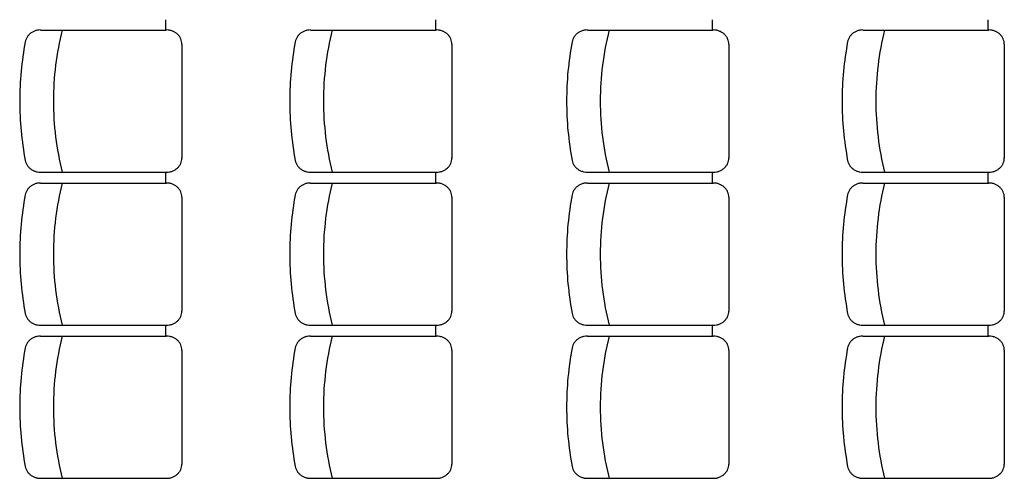
# Model space of a CAD drawing. Units: inches. Extents: x -3540 to 5250, y -1167 to 1842.
# Drawn here: x 1071 to 1394, y 369 to 519 of the extents above; entities that cross this region are included whole.
import ezdxf

# ---------------------------------------------------------------- set-up
doc = ezdxf.new("R2010")
doc.units = ezdxf.units.IN
doc.header["$MEASUREMENT"] = 0
doc.layers.add('MOBILIER', color=14, linetype='Continuous')

msp = doc.modelspace()

# ---------------------------------------------------------------- linework, layer by layer
at = {"layer": 'MOBILIER', "color": 14, "linetype": 'Continuous'}
for p, q in [((1118.97, 515.6), (1118.97, 519)), ((1207.6, 515.6), (1207.6, 519)), ((1298.49, 515.6), (1298.49, 519)), ((1388.92, 515.6), (1388.92, 519)), ((1077.87, 515.6), (1119.17, 515.6)), ((1166.5, 515.6), (1207.8, 515.6)), ((1257.39, 515.6), (1298.69, 515.6)), ((1347.82, 515.6), (1389.12, 515.6)), ((1124.27, 511), (1124.27, 473.6)), ((1212.9, 511), (1212.9, 473.6)), ((1303.79, 511), (1303.79, 473.6)), ((1394.22, 511), (1394.22, 473.6)), ((1077.87, 469), (1119.17, 469)), ((1118.97, 465.4), (1118.97, 468.8)), ((1166.5, 469), (1207.8, 469)), ((1207.6, 465.4), (1207.6, 468.8)), ((1257.39, 469), (1298.69, 469)), ((1298.49, 465.4), (1298.49, 468.8)), ((1347.82, 469), (1389.12, 469)), ((1388.92, 465.4), (1388.92, 468.8)), ((1077.87, 465.4), (1119.17, 465.4)), ((1166.5, 465.4), (1207.8, 465.4)), ((1257.39, 465.4), (1298.69, 465.4)), ((1347.82, 465.4), (1389.12, 465.4)), ((1124.27, 460.8), (1124.27, 423.4)), ((1212.9, 460.8), (1212.9, 423.4)), ((1303.79, 460.8), (1303.79, 423.4)), ((1394.22, 460.8), (1394.22, 423.4)), ((1077.87, 418.8), (1119.17, 418.8)), ((1118.97, 415.2), (1118.97, 418.6)), ((1166.5, 418.8), (1207.8, 418.8)), ((1207.6, 415.2), (1207.6, 418.6)), ((1257.39, 418.8), (1298.69, 418.8)), ((1298.49, 415.2), (1298.49, 418.6)), ((1347.82, 418.8), (1389.12, 418.8)), ((1388.92, 415.2), (1388.92, 418.6)), ((1077.87, 415.2), (1119.17, 415.2)), ((1166.5, 415.2), (1207.8, 415.2)), ((1257.39, 415.2), (1298.69, 415.2)), ((1347.82, 415.2), (1389.12, 415.2)), ((1124.27, 410.6), (1124.27, 373.2)), ((1212.9, 410.6), (1212.9, 373.2)), ((1303.79, 410.6), (1303.79, 373.2)), ((1394.22, 410.6), (1394.22, 373.2)), ((1077.87, 368.6), (1119.17, 368.6)), ((1077.87, 368.6), (1119.17, 368.6)), ((1166.5, 368.6), (1207.8, 368.6)), ((1166.5, 368.6), (1207.8, 368.6)), ((1257.39, 368.6), (1298.69, 368.6)), ((1257.39, 368.6), (1298.69, 368.6)), ((1347.82, 368.6), (1389.12, 368.6)), ((1347.82, 368.6), (1389.12, 368.6))]:
    msp.add_line(p, q, dxfattribs=at)
for centre, radius, start, end in [((1077.48, 510.77), 4.75, 133.3913, 145.0133), ((1077.65, 510.6), 4.99, 122.1404, 133.3927), ((1077.77, 510.41), 5.21, 111.2274, 122.1558), ((1077.83, 510.25), 5.38, 100.5402, 111.2314), ((1077.85, 510.15), 5.48, 89.9928, 100.5596), ((1177.69, 492.28), 95.59, 165.8608, 179.9841), ((1119.23, 510.15), 5.48, 79.6247, 90.0094), ((1119.25, 510.24), 5.39, 69.1327, 79.6356), ((1119.31, 510.4), 5.22, 58.4173, 69.1458), ((1119.42, 510.59), 5, 47.3906, 58.4289), ((1119.58, 510.76), 4.77, 35.9934, 47.3872), ((1166.12, 510.77), 4.75, 133.3913, 145.0133), ((1166.28, 510.6), 4.99, 122.1404, 133.3927), ((1166.4, 510.41), 5.21, 111.2274, 122.1558), ((1166.46, 510.25), 5.38, 100.5402, 111.2314), ((1166.48, 510.15), 5.48, 89.9928, 100.5596), ((1266.33, 492.28), 95.59, 165.8608, 179.9841), ((1207.86, 510.15), 5.48, 79.6247, 90.0094), ((1207.88, 510.24), 5.39, 69.1327, 79.6356), ((1207.94, 510.4), 5.22, 58.4173, 69.1458), ((1208.05, 510.59), 5, 47.3906, 58.4289), ((1208.21, 510.76), 4.77, 35.9934, 47.3872), ((1257.01, 510.77), 4.75, 133.3913, 145.0133), ((1257.17, 510.6), 4.99, 122.1404, 133.3927), ((1257.29, 510.41), 5.21, 111.2274, 122.1558), ((1257.35, 510.25), 5.38, 100.5402, 111.2314), ((1257.37, 510.15), 5.48, 89.9928, 100.5596), ((1357.21, 492.28), 95.59, 165.8608, 179.9841), ((1298.75, 510.15), 5.48, 79.6247, 90.0094), ((1298.77, 510.24), 5.39, 69.1327, 79.6356), ((1298.83, 510.4), 5.22, 58.4173, 69.1458), ((1298.94, 510.59), 5, 47.3906, 58.4289), ((1299.1, 510.76), 4.77, 35.9934, 47.3872), ((1347.44, 510.77), 4.75, 133.3913, 145.0133), ((1347.6, 510.6), 4.99, 122.1404, 133.3927), ((1347.72, 510.41), 5.21, 111.2274, 122.1558), ((1347.78, 510.25), 5.38, 100.5402, 111.2314), ((1347.8, 510.15), 5.48, 89.9928, 100.5596), ((1447.65, 492.28), 95.59, 165.8608, 179.9841), ((1389.18, 510.15), 5.48, 79.6247, 90.0094), ((1389.2, 510.24), 5.39, 69.1327, 79.6356), ((1389.26, 510.4), 5.22, 58.4173, 69.1458), ((1389.37, 510.59), 5, 47.3906, 58.4289), ((1389.53, 510.76), 4.77, 35.9934, 47.3872), ((1175.86, 492.3), 104.82, 169.2941, 179.9929), ((1077.17, 510.95), 4.38, 157.014, 169.2746), ((1077.31, 510.89), 4.54, 145.0184, 156.9981), ((1119.75, 510.88), 4.56, 24.2491, 35.9922), ((1119.89, 510.95), 4.4, 12.2159, 24.2411), ((1119.98, 510.97), 4.31, 0.0107, 12.1941), ((1264.49, 492.3), 104.82, 169.2941, 179.9929), ((1165.8, 510.95), 4.38, 157.014, 169.2746), ((1165.94, 510.89), 4.54, 145.0184, 156.9981), ((1208.38, 510.88), 4.56, 24.2491, 35.9922), ((1208.53, 510.95), 4.4, 12.2159, 24.2411), ((1208.61, 510.97), 4.31, 0.0107, 12.1941), ((1355.38, 492.3), 104.82, 169.2941, 179.9929), ((1256.69, 510.95), 4.38, 157.014, 169.2746), ((1256.83, 510.89), 4.54, 145.0184, 156.9981), ((1299.27, 510.88), 4.56, 24.2491, 35.9922), ((1299.42, 510.95), 4.4, 12.2159, 24.2411), ((1299.5, 510.97), 4.31, 0.0107, 12.1941), ((1445.81, 492.3), 104.82, 169.2941, 179.9929), ((1347.12, 510.95), 4.38, 157.014, 169.2746), ((1347.26, 510.89), 4.54, 145.0184, 156.9981), ((1389.7, 510.88), 4.56, 24.2491, 35.9922), ((1389.85, 510.95), 4.4, 12.2159, 24.2411), ((1389.93, 510.97), 4.31, 0.0107, 12.1941), ((1175.86, 492.32), 104.82, 180.0071, 190.7059), ((1177.69, 492.34), 95.59, 180.0159, 194.1392), ((1264.49, 492.32), 104.82, 180.0071, 190.7059), ((1266.33, 492.34), 95.59, 180.0159, 194.1392), ((1355.38, 492.32), 104.82, 180.0071, 190.7059), ((1357.21, 492.34), 95.59, 180.0159, 194.1392), ((1445.81, 492.32), 104.82, 180.0071, 190.7059), ((1447.65, 492.34), 95.59, 180.0159, 194.1392), ((1077.17, 473.66), 4.38, 190.7254, 202.986), ((1077.31, 473.73), 4.54, 203.0019, 214.9816), ((1119.89, 473.67), 4.4, 335.7589, 347.7841), ((1119.98, 473.65), 4.31, 347.8059, 359.9893), ((1165.8, 473.66), 4.38, 190.7254, 202.986), ((1165.94, 473.73), 4.54, 203.0019, 214.9816), ((1208.53, 473.67), 4.4, 335.7589, 347.7841), ((1208.61, 473.65), 4.31, 347.8059, 359.9893), ((1256.69, 473.66), 4.38, 190.7254, 202.986), ((1256.83, 473.73), 4.54, 203.0019, 214.9816), ((1299.42, 473.67), 4.4, 335.7589, 347.7841), ((1299.5, 473.65), 4.31, 347.8059, 359.9893), ((1347.12, 473.66), 4.38, 190.7254, 202.986), ((1347.26, 473.73), 4.54, 203.0019, 214.9816), ((1389.85, 473.67), 4.4, 335.7589, 347.7841), ((1389.93, 473.65), 4.31, 347.8059, 359.9893), ((1077.48, 473.85), 4.75, 214.9867, 226.6087), ((1077.65, 474.02), 4.99, 226.6073, 237.8596), ((1077.77, 474.21), 5.21, 237.8494, 248.7777), ((1077.83, 474.37), 5.38, 248.7631, 259.4543), ((1077.85, 474.46), 5.48, 259.4404, 270.0072), ((1119.23, 474.46), 5.48, 269.9906, 280.3753), ((1119.25, 474.37), 5.39, 280.3644, 290.8673), ((1119.31, 474.22), 5.22, 290.8542, 301.5827), ((1119.42, 474.03), 5, 301.5759, 312.6142), ((1119.58, 473.86), 4.77, 312.6087, 324.0026), ((1119.75, 473.74), 4.56, 324.0078, 335.7509), ((1166.12, 473.85), 4.75, 214.9867, 226.6087), ((1166.28, 474.02), 4.99, 226.6073, 237.8596), ((1166.4, 474.21), 5.21, 237.8494, 248.7777), ((1166.46, 474.37), 5.38, 248.7631, 259.4543), ((1166.48, 474.46), 5.48, 259.4404, 270.0072), ((1207.86, 474.46), 5.48, 269.9906, 280.3753), ((1207.88, 474.37), 5.39, 280.3644, 290.8673), ((1207.94, 474.22), 5.22, 290.8542, 301.5827), ((1208.05, 474.03), 5, 301.5759, 312.6142), ((1208.21, 473.86), 4.77, 312.6087, 324.0026), ((1208.38, 473.74), 4.56, 324.0078, 335.7509), ((1257.01, 473.85), 4.75, 214.9867, 226.6087), ((1257.17, 474.02), 4.99, 226.6073, 237.8596), ((1257.29, 474.21), 5.21, 237.8494, 248.7777), ((1257.35, 474.37), 5.38, 248.7631, 259.4543), ((1257.37, 474.46), 5.48, 259.4404, 270.0072), ((1298.75, 474.46), 5.48, 269.9906, 280.3753), ((1298.77, 474.37), 5.39, 280.3644, 290.8673), ((1298.83, 474.22), 5.22, 290.8542, 301.5827), ((1298.94, 474.03), 5, 301.5759, 312.6142), ((1299.1, 473.86), 4.77, 312.6087, 324.0026), ((1299.27, 473.74), 4.56, 324.0078, 335.7509), ((1347.44, 473.85), 4.75, 214.9867, 226.6087), ((1347.6, 474.02), 4.99, 226.6073, 237.8596), ((1347.72, 474.21), 5.21, 237.8494, 248.7777), ((1347.78, 474.37), 5.38, 248.7631, 259.4543), ((1347.8, 474.46), 5.48, 259.4404, 270.0072), ((1389.18, 474.46), 5.48, 269.9906, 280.3753), ((1389.2, 474.37), 5.39, 280.3644, 290.8673), ((1389.26, 474.22), 5.22, 290.8542, 301.5827), ((1389.37, 474.03), 5, 301.5759, 312.6142), ((1389.53, 473.86), 4.77, 312.6087, 324.0026), ((1389.7, 473.74), 4.56, 324.0078, 335.7509), ((1077.85, 459.95), 5.48, 89.9928, 100.5595), ((1177.69, 442.08), 95.59, 165.8608, 179.9841), ((1119.23, 459.95), 5.48, 79.6247, 90.0094), ((1166.48, 459.95), 5.48, 89.9928, 100.5595), ((1266.33, 442.08), 95.59, 165.8608, 179.9841), ((1207.86, 459.95), 5.48, 79.6247, 90.0094), ((1257.37, 459.95), 5.48, 89.9928, 100.5595), ((1357.21, 442.08), 95.59, 165.8608, 179.9841), ((1298.75, 459.95), 5.48, 79.6247, 90.0094), ((1347.8, 459.95), 5.48, 89.9928, 100.5595), ((1447.65, 442.08), 95.59, 165.8608, 179.9841), ((1389.18, 459.95), 5.48, 79.6247, 90.0094), ((1077.17, 460.75), 4.38, 157.014, 169.2746), ((1077.31, 460.69), 4.54, 145.0184, 156.9981), ((1077.48, 460.57), 4.75, 133.3913, 145.0133), ((1077.65, 460.4), 4.99, 122.1404, 133.3927), ((1077.77, 460.21), 5.21, 111.2274, 122.1558), ((1077.83, 460.05), 5.38, 100.5402, 111.2314), ((1119.25, 460.04), 5.39, 69.1327, 79.6356), ((1119.31, 460.2), 5.22, 58.4173, 69.1458), ((1119.42, 460.39), 5, 47.3906, 58.4289), ((1119.58, 460.56), 4.77, 35.9934, 47.3872), ((1119.75, 460.68), 4.56, 24.2491, 35.9922), ((1119.89, 460.75), 4.4, 12.2159, 24.2411), ((1165.8, 460.75), 4.38, 157.014, 169.2746), ((1165.94, 460.69), 4.54, 145.0184, 156.9981), ((1166.12, 460.57), 4.75, 133.3913, 145.0133), ((1166.28, 460.4), 4.99, 122.1404, 133.3927), ((1166.4, 460.21), 5.21, 111.2274, 122.1558), ((1166.46, 460.05), 5.38, 100.5402, 111.2314), ((1207.88, 460.04), 5.39, 69.1327, 79.6356), ((1207.94, 460.2), 5.22, 58.4173, 69.1458), ((1208.05, 460.39), 5, 47.3906, 58.4289), ((1208.21, 460.56), 4.77, 35.9934, 47.3872), ((1208.38, 460.68), 4.56, 24.2491, 35.9922), ((1208.53, 460.75), 4.4, 12.2159, 24.2411), ((1256.69, 460.75), 4.38, 157.014, 169.2746), ((1256.83, 460.69), 4.54, 145.0184, 156.9981), ((1257.01, 460.57), 4.75, 133.3913, 145.0133), ((1257.17, 460.4), 4.99, 122.1404, 133.3927), ((1257.29, 460.21), 5.21, 111.2274, 122.1558), ((1257.35, 460.05), 5.38, 100.5402, 111.2314), ((1298.77, 460.04), 5.39, 69.1327, 79.6356), ((1298.83, 460.2), 5.22, 58.4173, 69.1458), ((1298.94, 460.39), 5, 47.3906, 58.4289), ((1299.1, 460.56), 4.77, 35.9934, 47.3872), ((1299.27, 460.68), 4.56, 24.2491, 35.9922), ((1299.42, 460.75), 4.4, 12.2159, 24.2411), ((1347.12, 460.75), 4.38, 157.014, 169.2746), ((1347.26, 460.69), 4.54, 145.0184, 156.9981), ((1347.44, 460.57), 4.75, 133.3913, 145.0133), ((1347.6, 460.4), 4.99, 122.1404, 133.3927), ((1347.72, 460.21), 5.21, 111.2274, 122.1558), ((1347.78, 460.05), 5.38, 100.5402, 111.2314), ((1389.2, 460.04), 5.39, 69.1327, 79.6356), ((1389.26, 460.2), 5.22, 58.4173, 69.1458), ((1389.37, 460.39), 5, 47.3906, 58.4289), ((1389.53, 460.56), 4.77, 35.9934, 47.3872), ((1389.7, 460.68), 4.56, 24.2491, 35.9922), ((1389.85, 460.75), 4.4, 12.2159, 24.2411), ((1175.86, 442.1), 104.82, 169.2941, 179.9929), ((1119.98, 460.77), 4.31, 0.0107, 12.1941), ((1264.49, 442.1), 104.82, 169.2941, 179.9929), ((1208.61, 460.77), 4.31, 0.0107, 12.1941), ((1355.38, 442.1), 104.82, 169.2941, 179.9929), ((1299.5, 460.77), 4.31, 0.0107, 12.1941), ((1445.81, 442.1), 104.82, 169.2941, 179.9929), ((1389.93, 460.77), 4.31, 0.0107, 12.1941), ((1175.86, 442.12), 104.82, 180.0071, 190.7059), ((1177.69, 442.14), 95.59, 180.0159, 194.1392), ((1264.49, 442.12), 104.82, 180.0071, 190.7059), ((1266.33, 442.14), 95.59, 180.0159, 194.1392), ((1355.38, 442.12), 104.82, 180.0071, 190.7059), ((1357.21, 442.14), 95.59, 180.0159, 194.1392), ((1445.81, 442.12), 104.82, 180.0071, 190.7059), ((1447.65, 442.14), 95.59, 180.0159, 194.1392), ((1119.98, 423.45), 4.31, 347.8059, 359.9893), ((1208.61, 423.45), 4.31, 347.8059, 359.9893), ((1299.5, 423.45), 4.31, 347.8059, 359.9893), ((1389.93, 423.45), 4.31, 347.8059, 359.9893), ((1077.17, 423.46), 4.38, 190.7254, 202.986), ((1077.31, 423.53), 4.54, 203.0019, 214.9816), ((1077.48, 423.65), 4.75, 214.9867, 226.6087), ((1077.65, 423.82), 4.99, 226.6073, 237.8596), ((1119.58, 423.66), 4.77, 312.6087, 324.0026), ((1119.75, 423.54), 4.56, 324.0078, 335.7509), ((1119.89, 423.47), 4.4, 335.7589, 347.7841), ((1165.8, 423.46), 4.38, 190.7254, 202.986), ((1165.94, 423.53), 4.54, 203.0019, 214.9816), ((1166.12, 423.65), 4.75, 214.9867, 226.6087), ((1166.28, 423.82), 4.99, 226.6073, 237.8596), ((1208.21, 423.66), 4.77, 312.6087, 324.0026), ((1208.38, 423.54), 4.56, 324.0078, 335.7509), ((1208.53, 423.47), 4.4, 335.7589, 347.7841), ((1256.69, 423.46), 4.38, 190.7254, 202.986), ((1256.83, 423.53), 4.54, 203.0019, 214.9816), ((1257.01, 423.65), 4.75, 214.9867, 226.6087), ((1257.17, 423.82), 4.99, 226.6073, 237.8596), ((1299.1, 423.66), 4.77, 312.6087, 324.0026), ((1299.27, 423.54), 4.56, 324.0078, 335.7509), ((1299.42, 423.47), 4.4, 335.7589, 347.7841), ((1347.12, 423.46), 4.38, 190.7254, 202.986), ((1347.26, 423.53), 4.54, 203.0019, 214.9816), ((1347.44, 423.65), 4.75, 214.9867, 226.6087), ((1347.6, 423.82), 4.99, 226.6073, 237.8596), ((1389.53, 423.66), 4.77, 312.6087, 324.0026), ((1389.7, 423.54), 4.56, 324.0078, 335.7509), ((1389.85, 423.47), 4.4, 335.7589, 347.7841), ((1077.77, 424.01), 5.21, 237.8494, 248.7777), ((1077.83, 424.17), 5.38, 248.7631, 259.4543), ((1077.85, 424.26), 5.48, 259.4405, 270.0072), ((1119.23, 424.26), 5.48, 269.9906, 280.3753), ((1119.25, 424.17), 5.39, 280.3644, 290.8673), ((1119.31, 424.02), 5.22, 290.8542, 301.5827), ((1119.42, 423.83), 5, 301.5759, 312.6142), ((1166.4, 424.01), 5.21, 237.8494, 248.7777), ((1166.46, 424.17), 5.38, 248.7631, 259.4543), ((1166.48, 424.26), 5.48, 259.4405, 270.0072), ((1207.86, 424.26), 5.48, 269.9906, 280.3753), ((1207.88, 424.17), 5.39, 280.3644, 290.8673), ((1207.94, 424.02), 5.22, 290.8542, 301.5827), ((1208.05, 423.83), 5, 301.5759, 312.6142), ((1257.29, 424.01), 5.21, 237.8494, 248.7777), ((1257.35, 424.17), 5.38, 248.7631, 259.4543), ((1257.37, 424.26), 5.48, 259.4405, 270.0072), ((1298.75, 424.26), 5.48, 269.9906, 280.3753), ((1298.77, 424.17), 5.39, 280.3644, 290.8673), ((1298.83, 424.02), 5.22, 290.8542, 301.5827), ((1298.94, 423.83), 5, 301.5759, 312.6142), ((1347.72, 424.01), 5.21, 237.8494, 248.7777), ((1347.78, 424.17), 5.38, 248.7631, 259.4543), ((1347.8, 424.26), 5.48, 259.4405, 270.0072), ((1389.18, 424.26), 5.48, 269.9906, 280.3753), ((1389.2, 424.17), 5.39, 280.3644, 290.8673), ((1389.26, 424.02), 5.22, 290.8542, 301.5827), ((1389.37, 423.83), 5, 301.5759, 312.6142), ((1077.48, 410.37), 4.75, 133.3913, 145.0133), ((1077.65, 410.2), 4.99, 122.1404, 133.3927), ((1077.77, 410.01), 5.21, 111.2274, 122.1558), ((1077.83, 409.85), 5.38, 100.5402, 111.2314), ((1077.85, 409.75), 5.48, 89.9928, 100.5596), ((1177.69, 391.88), 95.59, 165.8608, 179.9841), ((1119.23, 409.75), 5.48, 79.6247, 90.0094), ((1119.25, 409.84), 5.39, 69.1327, 79.6356), ((1119.31, 410), 5.22, 58.4173, 69.1458), ((1119.42, 410.19), 5, 47.3906, 58.4289), ((1119.58, 410.36), 4.77, 35.9934, 47.3872), ((1166.12, 410.37), 4.75, 133.3913, 145.0133), ((1166.28, 410.2), 4.99, 122.1404, 133.3927), ((1166.4, 410.01), 5.21, 111.2274, 122.1558), ((1166.46, 409.85), 5.38, 100.5402, 111.2314), ((1166.48, 409.75), 5.48, 89.9928, 100.5596), ((1266.33, 391.88), 95.59, 165.8608, 179.9841), ((1207.86, 409.75), 5.48, 79.6247, 90.0094), ((1207.88, 409.84), 5.39, 69.1327, 79.6356), ((1207.94, 410), 5.22, 58.4173, 69.1458), ((1208.05, 410.19), 5, 47.3906, 58.4289), ((1208.21, 410.36), 4.77, 35.9934, 47.3872), ((1257.01, 410.37), 4.75, 133.3913, 145.0133), ((1257.17, 410.2), 4.99, 122.1404, 133.3927), ((1257.29, 410.01), 5.21, 111.2274, 122.1558), ((1257.35, 409.85), 5.38, 100.5402, 111.2314), ((1257.37, 409.75), 5.48, 89.9928, 100.5596), ((1357.21, 391.88), 95.59, 165.8608, 179.9841), ((1298.75, 409.75), 5.48, 79.6247, 90.0094), ((1298.77, 409.84), 5.39, 69.1327, 79.6356), ((1298.83, 410), 5.22, 58.4173, 69.1458), ((1298.94, 410.19), 5, 47.3906, 58.4289), ((1299.1, 410.36), 4.77, 35.9934, 47.3872), ((1347.44, 410.37), 4.75, 133.3913, 145.0133), ((1347.6, 410.2), 4.99, 122.1404, 133.3927), ((1347.72, 410.01), 5.21, 111.2274, 122.1558), ((1347.78, 409.85), 5.38, 100.5402, 111.2314), ((1347.8, 409.75), 5.48, 89.9928, 100.5596), ((1447.65, 391.88), 95.59, 165.8608, 179.9841), ((1389.18, 409.75), 5.48, 79.6247, 90.0094), ((1389.2, 409.84), 5.39, 69.1327, 79.6356), ((1389.26, 410), 5.22, 58.4173, 69.1458), ((1389.37, 410.19), 5, 47.3906, 58.4289), ((1389.53, 410.36), 4.77, 35.9934, 47.3872), ((1175.86, 391.9), 104.82, 169.2941, 179.9929), ((1077.17, 410.55), 4.38, 157.014, 169.2746), ((1077.31, 410.49), 4.54, 145.0184, 156.9981), ((1119.75, 410.48), 4.56, 24.2491, 35.9922), ((1119.89, 410.55), 4.4, 12.2159, 24.2411), ((1119.98, 410.57), 4.31, 0.0107, 12.1941), ((1264.49, 391.9), 104.82, 169.2941, 179.9929), ((1165.8, 410.55), 4.38, 157.014, 169.2746), ((1165.94, 410.49), 4.54, 145.0184, 156.9981), ((1208.38, 410.48), 4.56, 24.2491, 35.9922), ((1208.53, 410.55), 4.4, 12.2159, 24.2411), ((1208.61, 410.57), 4.31, 0.0107, 12.1941), ((1355.38, 391.9), 104.82, 169.2941, 179.9929), ((1256.69, 410.55), 4.38, 157.014, 169.2746), ((1256.83, 410.49), 4.54, 145.0184, 156.9981), ((1299.27, 410.48), 4.56, 24.2491, 35.9922), ((1299.42, 410.55), 4.4, 12.2159, 24.2411), ((1299.5, 410.57), 4.31, 0.0107, 12.1941), ((1445.81, 391.9), 104.82, 169.2941, 179.9929), ((1347.12, 410.55), 4.38, 157.014, 169.2746), ((1347.26, 410.49), 4.54, 145.0184, 156.9981), ((1389.7, 410.48), 4.56, 24.2491, 35.9922), ((1389.85, 410.55), 4.4, 12.2159, 24.2411), ((1389.93, 410.57), 4.31, 0.0107, 12.1941), ((1175.86, 391.92), 104.82, 180.0071, 190.7059), ((1177.69, 391.94), 95.59, 180.0159, 194.1392), ((1264.49, 391.92), 104.82, 180.0071, 190.7059), ((1266.33, 391.94), 95.59, 180.0159, 194.1392), ((1355.38, 391.92), 104.82, 180.0071, 190.7059), ((1357.21, 391.94), 95.59, 180.0159, 194.1392), ((1445.81, 391.92), 104.82, 180.0071, 190.7059), ((1447.65, 391.94), 95.59, 180.0159, 194.1392), ((1077.17, 373.26), 4.38, 190.7254, 202.986), ((1077.17, 373.26), 4.38, 190.7254, 202.986), ((1119.89, 373.27), 4.4, 335.7589, 347.7841), ((1119.89, 373.27), 4.4, 335.7589, 347.7841), ((1119.98, 373.25), 4.31, 347.8059, 359.9893), ((1119.98, 373.25), 4.31, 347.8059, 359.9893), ((1165.8, 373.26), 4.38, 190.7254, 202.986), ((1165.8, 373.26), 4.38, 190.7254, 202.986), ((1208.53, 373.27), 4.4, 335.7589, 347.7841), ((1208.53, 373.27), 4.4, 335.7589, 347.7841), ((1208.61, 373.25), 4.31, 347.8059, 359.9893), ((1208.61, 373.25), 4.31, 347.8059, 359.9893), ((1256.69, 373.26), 4.38, 190.7254, 202.986), ((1256.69, 373.26), 4.38, 190.7254, 202.986), ((1299.42, 373.27), 4.4, 335.7589, 347.7841), ((1299.42, 373.27), 4.4, 335.7589, 347.7841), ((1299.5, 373.25), 4.31, 347.8059, 359.9893), ((1299.5, 373.25), 4.31, 347.8059, 359.9893), ((1347.12, 373.26), 4.38, 190.7254, 202.986), ((1347.12, 373.26), 4.38, 190.7254, 202.986), ((1389.85, 373.27), 4.4, 335.7589, 347.7841), ((1389.85, 373.27), 4.4, 335.7589, 347.7841), ((1389.93, 373.25), 4.31, 347.8059, 359.9893), ((1389.93, 373.25), 4.31, 347.8059, 359.9893), ((1077.31, 373.33), 4.54, 203.0019, 214.9816), ((1077.31, 373.33), 4.54, 203.0019, 214.9816), ((1077.48, 373.45), 4.75, 214.9867, 226.6087), ((1077.48, 373.45), 4.75, 214.9867, 226.6087), ((1077.65, 373.62), 4.99, 226.6073, 237.8596), ((1077.65, 373.62), 4.99, 226.6073, 237.8596), ((1077.77, 373.81), 5.21, 237.8494, 248.7777), ((1077.77, 373.81), 5.21, 237.8494, 248.7777), ((1077.83, 373.97), 5.38, 248.7631, 259.4543), ((1077.83, 373.97), 5.38, 248.7631, 259.4543), ((1077.85, 374.06), 5.48, 259.4405, 270.0072), ((1077.85, 374.06), 5.48, 259.4405, 270.0072), ((1119.23, 374.06), 5.48, 269.9906, 280.3753), ((1119.23, 374.06), 5.48, 269.9906, 280.3753), ((1119.25, 373.97), 5.39, 280.3644, 290.8673), ((1119.25, 373.97), 5.39, 280.3644, 290.8673), ((1119.31, 373.82), 5.22, 290.8542, 301.5827), ((1119.31, 373.82), 5.22, 290.8542, 301.5827), ((1119.42, 373.63), 5, 301.5759, 312.6142), ((1119.42, 373.63), 5, 301.5759, 312.6142), ((1119.58, 373.46), 4.77, 312.6087, 324.0026), ((1119.58, 373.46), 4.77, 312.6087, 324.0026), ((1119.75, 373.34), 4.56, 324.0078, 335.7509), ((1119.75, 373.34), 4.56, 324.0078, 335.7509), ((1165.94, 373.33), 4.54, 203.0019, 214.9816), ((1165.94, 373.33), 4.54, 203.0019, 214.9816), ((1166.12, 373.45), 4.75, 214.9867, 226.6087), ((1166.12, 373.45), 4.75, 214.9867, 226.6087), ((1166.28, 373.62), 4.99, 226.6073, 237.8596), ((1166.28, 373.62), 4.99, 226.6073, 237.8596), ((1166.4, 373.81), 5.21, 237.8494, 248.7777), ((1166.4, 373.81), 5.21, 237.8494, 248.7777), ((1166.46, 373.97), 5.38, 248.7631, 259.4543), ((1166.46, 373.97), 5.38, 248.7631, 259.4543), ((1166.48, 374.06), 5.48, 259.4405, 270.0072), ((1166.48, 374.06), 5.48, 259.4405, 270.0072), ((1207.86, 374.06), 5.48, 269.9906, 280.3753), ((1207.86, 374.06), 5.48, 269.9906, 280.3753), ((1207.88, 373.97), 5.39, 280.3644, 290.8673), ((1207.88, 373.97), 5.39, 280.3644, 290.8673), ((1207.94, 373.82), 5.22, 290.8542, 301.5827), ((1207.94, 373.82), 5.22, 290.8542, 301.5827), ((1208.05, 373.63), 5, 301.5759, 312.6142), ((1208.05, 373.63), 5, 301.5759, 312.6142), ((1208.21, 373.46), 4.77, 312.6087, 324.0026), ((1208.21, 373.46), 4.77, 312.6087, 324.0026), ((1208.38, 373.34), 4.56, 324.0078, 335.7509), ((1208.38, 373.34), 4.56, 324.0078, 335.7509), ((1256.83, 373.33), 4.54, 203.0019, 214.9816), ((1256.83, 373.33), 4.54, 203.0019, 214.9816), ((1257.01, 373.45), 4.75, 214.9867, 226.6087), ((1257.01, 373.45), 4.75, 214.9867, 226.6087), ((1257.17, 373.62), 4.99, 226.6073, 237.8596), ((1257.17, 373.62), 4.99, 226.6073, 237.8596), ((1257.29, 373.81), 5.21, 237.8494, 248.7777), ((1257.29, 373.81), 5.21, 237.8494, 248.7777), ((1257.35, 373.97), 5.38, 248.7631, 259.4543), ((1257.35, 373.97), 5.38, 248.7631, 259.4543), ((1257.37, 374.06), 5.48, 259.4405, 270.0072), ((1257.37, 374.06), 5.48, 259.4405, 270.0072), ((1298.75, 374.06), 5.48, 269.9906, 280.3753), ((1298.75, 374.06), 5.48, 269.9906, 280.3753), ((1298.77, 373.97), 5.39, 280.3644, 290.8673), ((1298.77, 373.97), 5.39, 280.3644, 290.8673), ((1298.83, 373.82), 5.22, 290.8542, 301.5827), ((1298.83, 373.82), 5.22, 290.8542, 301.5827), ((1298.94, 373.63), 5, 301.5759, 312.6142), ((1298.94, 373.63), 5, 301.5759, 312.6142), ((1299.1, 373.46), 4.77, 312.6087, 324.0026), ((1299.1, 373.46), 4.77, 312.6087, 324.0026), ((1299.27, 373.34), 4.56, 324.0078, 335.7509), ((1299.27, 373.34), 4.56, 324.0078, 335.7509), ((1347.26, 373.33), 4.54, 203.0019, 214.9816), ((1347.26, 373.33), 4.54, 203.0019, 214.9816), ((1347.44, 373.45), 4.75, 214.9867, 226.6087), ((1347.44, 373.45), 4.75, 214.9867, 226.6087), ((1347.6, 373.62), 4.99, 226.6073, 237.8596), ((1347.6, 373.62), 4.99, 226.6073, 237.8596), ((1347.72, 373.81), 5.21, 237.8494, 248.7777), ((1347.72, 373.81), 5.21, 237.8494, 248.7777), ((1347.78, 373.97), 5.38, 248.7631, 259.4543), ((1347.78, 373.97), 5.38, 248.7631, 259.4543), ((1347.8, 374.06), 5.48, 259.4405, 270.0072), ((1347.8, 374.06), 5.48, 259.4405, 270.0072), ((1389.18, 374.06), 5.48, 269.9906, 280.3753), ((1389.18, 374.06), 5.48, 269.9906, 280.3753), ((1389.2, 373.97), 5.39, 280.3644, 290.8673), ((1389.2, 373.97), 5.39, 280.3644, 290.8673), ((1389.26, 373.82), 5.22, 290.8542, 301.5827), ((1389.26, 373.82), 5.22, 290.8542, 301.5827), ((1389.37, 373.63), 5, 301.5759, 312.6142), ((1389.37, 373.63), 5, 301.5759, 312.6142), ((1389.53, 373.46), 4.77, 312.6087, 324.0026), ((1389.53, 373.46), 4.77, 312.6087, 324.0026), ((1389.7, 373.34), 4.56, 324.0078, 335.7509), ((1389.7, 373.34), 4.56, 324.0078, 335.7509)]:
    msp.add_arc(centre, radius, start, end, dxfattribs=at)

doc.saveas('drawing.dxf')
